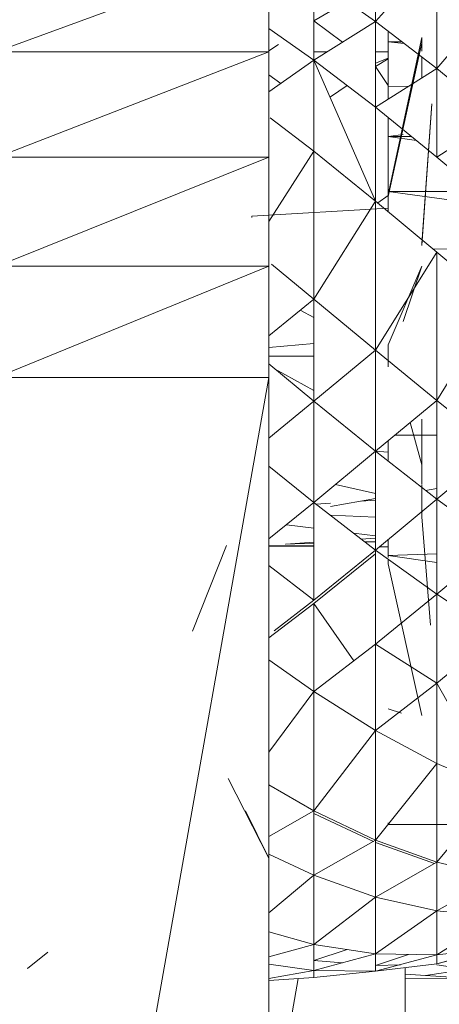
# Model space of a CAD drawing. Units: inches. Extents: x 0 to 6720, y 0 to 4752.
# Drawn here: x 3535 to 3548, y 2547 to 2576 of the extents above; entities that cross this region are included whole.
import ezdxf

# ---------------------------------------------------------------- set-up
doc = ezdxf.new("R2010")
doc.units = ezdxf.units.IN
doc.header["$MEASUREMENT"] = 0

# ---------------------------------------------------------------- blocks, each defined once
blk = doc.blocks.new('46_DWG-536400-East')
at = {"lineweight": 9}
for p, q in [((-9751.799, 98.663), (-9751.799, 95.46)), ((-9762.934, 94.567), (-9754.933, 97.5)), ((-9754.933, 94.567), (-9754.933, 97.5)), ((-9750.003, 97.473), (-9751.799, 95.46)), ((-9750.003, 97.473), (-9750.003, 94.077)), ((-9753.615, 96.73), (-9751.799, 95.46)), ((-9753.615, 96.73), (-9753.615, 94.322)), ((-9753.615, 95.476), (-9752.636, 96.045)), ((-9748.227, 96.152), (-9750.003, 94.077)), ((-9752.769, 94.852), (-9753.615, 95.476)), ((-9751.799, 95.46), (-9753.615, 94.322)), ((-9751.799, 95.46), (-9750.003, 94.077)), ((-9751.799, 95.46), (-9751.799, 92.935)), ((-9754.933, 95.247), (-9753.615, 94.322)), ((-9751.433, 95.178), (-9751.433, 94.857)), ((-9750.435, 94.986), (-9751.433, 90.374)), ((-9750.435, 94.986), (-9750.939, 92.629)), ((-9750.435, 94.583), (-9750.435, 94.986)), ((-9750.435, 94.986), (-9750.435, 94.83)), ((-9754.933, 94.595), (-9754.652, 94.783)), ((-9751.433, 94.857), (-9751.433, 93.55)), ((-9750.955, 94.81), (-9751.433, 94.857)), ((-9751.016, 94.857), (-9751.433, 94.857)), ((-9750.435, 94.83), (-9751.433, 90.319)), ((-9762.934, 91.47), (-9754.933, 94.567)), ((-9762.934, 94.567), (-9754.933, 94.567)), ((-9754.933, 91.47), (-9754.933, 94.567)), ((-9753.615, 94.322), (-9754.933, 93.394)), ((-9753.615, 94.567), (-9753.224, 94.567)), ((-9753.615, 94.322), (-9751.799, 92.935)), ((-9753.615, 94.322), (-9751.799, 90.181)), ((-9753.615, 94.322), (-9753.615, 91.647)), ((-9751.799, 94.567), (-9751.433, 94.567)), ((-9751.799, 94.232), (-9751.433, 94.374)), ((-9751.799, 94.138), (-9751.433, 94.354)), ((-9750.435, 93.803), (-9750.435, 94.409)), ((-9751.433, 93.574), (-9751.799, 94.138)), ((-9750.003, 94.077), (-9751.799, 92.935)), ((-9750.003, 94.077), (-9748.227, 92.619)), ((-9750.003, 94.077), (-9750.003, 91.472)), ((-9754.589, 93.636), (-9754.933, 93.889)), ((-9753.123, 93.247), (-9752.636, 93.574)), ((-9750.818, 93.559), (-9751.433, 93.55)), ((-9751.433, 93.55), (-9751.433, 93.167)), ((-9751.799, 92.935), (-9750.003, 91.472)), ((-9751.799, 90.181), (-9751.799, 92.935)), ((-9750.145, 93.04), (-9750.435, 88.936)), ((-9750.145, 93.04), (-9750.435, 88.873)), ((-9754.898, 92.629), (-9753.615, 91.647)), ((-9751.433, 92.629), (-9751.433, 92.076)), ((-9748.227, 92.619), (-9750.003, 91.472)), ((-9751.011, 92.293), (-9751.433, 90.319)), ((-9750.984, 92.14), (-9751.433, 92.076)), ((-9751.433, 90.465), (-9751.433, 92.076)), ((-9750.745, 92.076), (-9751.433, 92.076)), ((-9750.601, 91.959), (-9751.433, 92.076)), ((-9762.934, 91.47), (-9754.933, 91.47)), ((-9762.934, 88.263), (-9754.933, 91.47)), ((-9754.933, 89.58), (-9753.615, 91.647)), ((-9754.933, 88.263), (-9754.933, 91.47)), ((-9753.615, 87.302), (-9753.615, 91.647)), ((-9753.615, 91.647), (-9751.799, 90.181)), ((-9750.003, 91.472), (-9748.227, 89.975)), ((-9751.733, 90.125), (-9751.433, 90.342)), ((-9751.433, 90.465), (-9751.433, 89.875)), ((-9748.298, 90.035), (-9751.433, 90.465)), ((-9748.844, 90.464), (-9751.433, 90.465)), ((-9751.433, 90.319), (-9751.433, 90.374)), ((-9755.434, 89.739), (-9751.433, 89.975)), ((-9753.615, 87.302), (-9751.799, 90.181)), ((-9751.799, 90.181), (-9750.003, 88.681)), ((-9751.799, 85.798), (-9751.799, 90.181)), ((-9755.434, 89.699), (-9755.434, 89.739)), ((-9750.435, 88.936), (-9750.435, 88.873)), ((-9751.799, 85.798), (-9750.003, 88.681)), ((-9748.335, 88.785), (-9750.101, 88.764)), ((-9750.003, 88.681), (-9748.227, 87.188)), ((-9750.003, 84.322), (-9750.003, 88.681)), ((-9762.934, 85), (-9754.933, 88.263)), ((-9762.934, 88.263), (-9754.933, 88.263)), ((-9754.933, 85), (-9754.933, 88.263)), ((-9753.615, 87.302), (-9754.86, 88.323)), ((-9751.433, 85.954), (-9750.435, 88.266)), ((-9750.435, 88.266), (-9750.984, 86.641)), ((-9753.615, 87.302), (-9754.933, 86.22)), ((-9753.615, 87.302), (-9753.615, 84.304)), ((-9753.615, 87.302), (-9751.799, 85.798)), ((-9750.003, 84.322), (-9748.227, 87.188)), ((-9754.017, 86.971), (-9753.615, 86.761)), ((-9754.933, 85.874), (-9753.615, 85.992)), ((-9751.433, 85.954), (-9751.433, 85.633)), ((-9751.433, 85.954), (-9751.433, 85.314)), ((-9751.799, 85.798), (-9753.615, 84.304)), ((-9751.799, 85.798), (-9750.003, 84.322)), ((-9751.799, 85.798), (-9751.799, 82.829)), ((-9754.933, 85.62), (-9753.615, 85.62)), ((-9754.933, 85.394), (-9753.615, 84.304)), ((-9754.747, 85.24), (-9753.615, 84.613)), ((-9762.934, 85), (-9754.933, 85)), ((-9762.934, 40), (-9754.933, 85)), ((-9754.933, 85), (-9754.933, 40)), ((-9753.615, 84.304), (-9754.933, 83.214)), ((-9753.615, 84.304), (-9751.799, 82.829)), ((-9753.615, 84.304), (-9753.615, 81.326)), ((-9750.003, 84.322), (-9751.799, 82.829)), ((-9750.003, 84.322), (-9750.003, 81.423)), ((-9750.003, 84.322), (-9748.227, 82.915)), ((-9750.786, 83.671), (-9750.435, 82.428)), ((-9750.435, 81.863), (-9750.435, 83.77)), ((-9751.433, 83.133), (-9751.433, 82.542)), ((-9750.003, 83.305), (-9751.235, 83.298)), ((-9751.799, 82.829), (-9753.615, 81.326)), ((-9751.799, 82.83), (-9751.433, 82.8)), ((-9751.799, 82.829), (-9750.003, 81.423)), ((-9751.799, 82.829), (-9751.799, 79.923)), ((-9748.227, 82.915), (-9750.003, 81.423)), ((-9754.933, 82.394), (-9753.615, 81.326)), ((-9752.982, 81.85), (-9751.799, 81.589)), ((-9750.435, 80.9), (-9750.435, 81.847)), ((-9750.003, 81.731), (-9750.329, 81.678)), ((-9753.615, 81.326), (-9754.933, 80.26)), ((-9753.615, 81.326), (-9751.799, 79.923)), ((-9753.615, 81.326), (-9753.615, 78.454)), ((-9753.553, 81.278), (-9753.123, 81.307)), ((-9753.123, 81.208), (-9751.799, 81.443)), ((-9752.222, 81.368), (-9751.799, 81.397)), ((-9750.003, 81.423), (-9751.799, 79.923)), ((-9750.003, 81.423), (-9748.227, 80.124)), ((-9750.003, 81.423), (-9750.003, 78.627)), ((-9753.123, 80.953), (-9751.799, 80.889)), ((-9750.182, 77.716), (-9750.435, 80.9)), ((-9754.422, 80.673), (-9753.615, 80.573)), ((-9752.453, 80.428), (-9751.799, 80.347)), ((-9754.439, 80.104), (-9753.615, 80.158)), ((-9752.222, 80.249), (-9751.799, 80.277)), ((-9752.112, 80.165), (-9751.799, 80.173)), ((-9751.433, 80.229), (-9751.433, 79.768)), ((-9757.183, 77.544), (-9756.184, 80.058)), ((-9754.933, 80.056), (-9753.615, 80.053)), ((-9754.933, 80.037), (-9753.615, 80.032)), ((-9754.445, 80.104), (-9753.615, 80.125)), ((-9751.799, 79.923), (-9753.615, 78.454)), ((-9751.799, 79.923), (-9750.003, 78.627)), ((-9751.799, 79.923), (-9751.799, 77.162)), ((-9751.676, 80.026), (-9751.433, 80.025)), ((-9748.227, 80.124), (-9750.003, 78.627)), ((-9753.615, 78.353), (-9751.799, 79.819)), ((-9750.003, 79.814), (-9751.433, 79.768)), ((-9751.433, 79.768), (-9751.433, 79.71)), ((-9750.003, 79.566), (-9751.433, 79.768)), ((-9751.433, 79.527), (-9751.433, 79.626)), ((-9754.933, 79.469), (-9753.615, 78.454)), ((-9750.435, 75.063), (-9751.433, 79.527)), ((-9753.615, 78.454), (-9754.785, 77.557)), ((-9750.003, 78.627), (-9751.799, 77.162)), ((-9750.003, 78.627), (-9748.227, 77.474)), ((-9750.003, 76.014), (-9750.003, 78.627)), ((-9754.933, 77.344), (-9753.615, 78.353)), ((-9753.615, 75.771), (-9753.615, 78.353)), ((-9752.435, 76.675), (-9753.615, 78.353)), ((-9750.003, 76.014), (-9748.227, 77.474)), ((-9751.799, 77.162), (-9753.615, 75.771)), ((-9750.003, 76.014), (-9751.799, 77.162)), ((-9751.799, 77.162), (-9751.799, 74.628)), ((-9754.933, 76.703), (-9753.615, 75.771)), ((-9750.003, 76.014), (-9751.799, 74.628)), ((-9750.003, 76.014), (-9748.227, 72.892)), ((-9750.003, 76.014), (-9750.003, 73.659)), ((-9753.615, 75.771), (-9754.933, 73.991)), ((-9751.799, 74.628), (-9753.615, 75.771)), ((-9753.615, 75.771), (-9753.615, 72.265)), ((-9751.433, 75.262), (-9751.038, 75.133)), ((-9750.435, 75.063), (-9750.435, 75.078)), ((-9751.799, 74.628), (-9753.615, 72.265)), ((-9750.003, 73.659), (-9751.799, 74.628)), ((-9751.799, 74.628), (-9751.799, 71.406)), ((-9750.003, 73.659), (-9751.799, 71.406)), ((-9748.227, 72.892), (-9750.003, 73.659)), ((-9750.003, 73.659), (-9750.003, 70.758)), ((-9754.933, 70.872), (-9756.133, 73.216)), ((-9754.933, 73.025), (-9753.615, 72.265)), ((-9748.227, 72.892), (-9750.003, 70.758)), ((-9754.933, 70.872), (-9755.625, 72.266)), ((-9753.615, 72.265), (-9754.933, 71.511)), ((-9753.615, 72.265), (-9751.799, 71.406)), ((-9753.615, 72.265), (-9753.615, 70.373)), ((-9751.865, 71.368), (-9753.615, 72.19)), ((-9751.433, 71.863), (-9751.433, 71.909)), ((-9739.934, 71.875), (-9751.433, 71.863)), ((-9751.799, 71.406), (-9753.615, 70.373)), ((-9751.799, 71.406), (-9750.003, 70.758)), ((-9751.799, 71.406), (-9751.799, 69.734)), ((-9750.067, 70.721), (-9751.799, 71.337)), ((-9754.933, 70.99), (-9753.615, 70.373)), ((-9750.003, 70.758), (-9751.799, 69.734)), ((-9750.003, 70.758), (-9748.227, 70.341)), ((-9750.003, 70.758), (-9750.003, 69.325)), ((-9753.615, 70.373), (-9754.933, 69.269)), ((-9753.615, 70.373), (-9751.799, 69.734)), ((-9753.615, 70.373), (-9753.615, 68.337)), ((-9748.227, 70.341), (-9750.003, 69.325)), ((-9751.799, 69.734), (-9753.615, 68.337)), ((-9751.799, 69.734), (-9750.003, 69.325)), ((-9751.799, 69.734), (-9751.799, 68.062)), ((-9750.003, 69.325), (-9751.799, 68.062)), ((-9750.003, 69.325), (-9748.227, 69.157)), ((-9750.003, 69.325), (-9750.003, 68.031)), ((-9748.227, 69.157), (-9750.003, 68.031)), ((-9754.933, 68.708), (-9753.615, 68.337)), ((-9753.615, 68.337), (-9754.933, 67.975)), ((-9753.615, 68.337), (-9751.799, 68.062)), ((-9753.615, 68.337), (-9753.615, 67.572)), ((-9761.434, 68.113), (-9762.034, 67.636)), ((-9753.615, 67.865), (-9752.636, 68.189)), ((-9751.799, 68.062), (-9753.615, 67.572)), ((-9751.799, 68.062), (-9750.003, 68.031)), ((-9751.799, 68.062), (-9751.799, 67.551)), ((-9751.799, 67.726), (-9750.828, 68.045)), ((-9750.003, 68.031), (-9751.799, 67.551)), ((-9750.003, 68.031), (-9748.227, 68.244)), ((-9748.227, 68.244), (-9750.003, 67.774)), ((-9750.003, 67.774), (-9748.227, 68.235)), ((-9750.003, 68.031), (-9750.003, 67.774)), ((-9754.933, 67.764), (-9753.615, 67.572)), ((-9752.769, 67.801), (-9753.615, 67.865)), ((-9751.799, 67.551), (-9750.003, 67.774)), ((-9751.071, 67.746), (-9751.799, 67.726)), ((-9749.113, 67.608), (-9750.003, 67.746)), ((-9762.034, 67.648), (-9762.034, 67.636)), ((-9753.615, 67.572), (-9754.933, 67.339)), ((-9753.615, 67.572), (-9751.799, 67.551)), ((-9753.615, 67.572), (-9753.615, 67.368)), ((-9751.799, 67.551), (-9753.615, 67.368)), ((-9750.933, 40), (-9750.933, 67.659)), ((-9750.933, 67.463), (-9749.113, 67.352)), ((-9749.113, 67.608), (-9750.334, 67.427)), ((-9754.933, 67.282), (-9753.615, 67.368)), ((-9754.933, 62.504), (-9754.073, 67.338)), ((-9750.933, 67.338), (-9749.113, 67.352))]:
    blk.add_line(p, q, dxfattribs=at)

msp = doc.modelspace()

# ---------------------------------------------------------------- block references
at = {"lineweight": 9}
msp.add_blockref('46_DWG-536400-East', (13297.671, 2480.207), dxfattribs=at)

doc.saveas('drawing.dxf')
